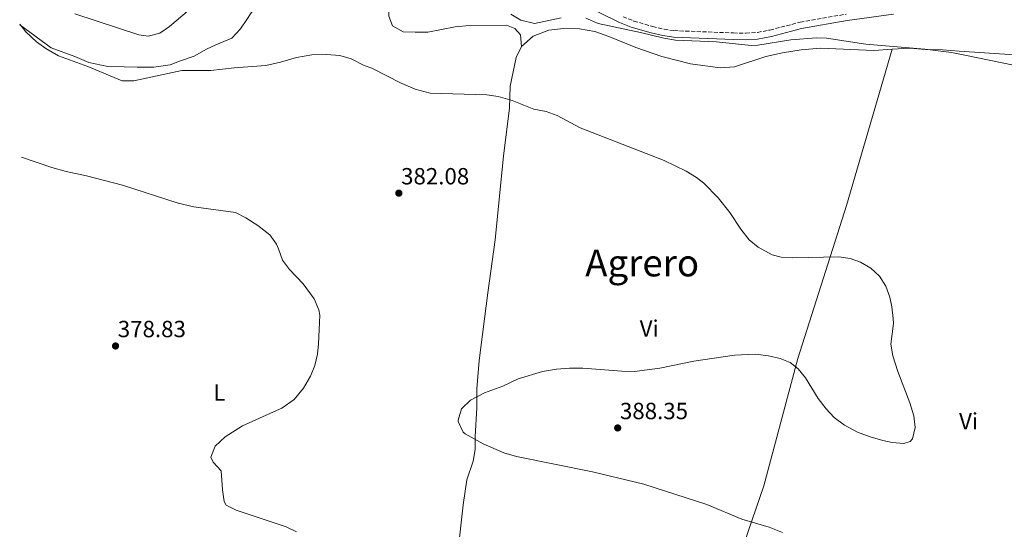
# Model space of a CAD drawing. Units: metres. Extents: x 597378 to 600827, y 4717550 to 4719911.
# Drawn here: x 597391 to 597812, y 4718688 to 4718906 of the extents above; entities that cross this region are included whole.
import ezdxf
from ezdxf.enums import TextEntityAlignment as Align

# ---------------------------------------------------------------- set-up
doc = ezdxf.new("R2010")
doc.units = ezdxf.units.M
doc.header["$MEASUREMENT"] = 0
doc.linetypes.add('DGN Style 3', pattern=[2.435890702152634, 1.739921930109024, -0.6959687720436097])
for name, color, linetype, lineweight in [('Barranco lineal', 142, 'DGN Style 3', 13), ('Camino', 7, 'DGN Style 3', 0), ('Cota de punto acotado terreno', 7, 'Continuous', 0), ('Curva de nivel intermedia', 30, 'Continuous', 0), ('Etiqueta de uso rústico', 92, 'Continuous', 0), ('Línea de cambio de uso (parcela vista)', 92, 'Continuous', 0), ('Margen derecho', 7, 'Continuous', 0), ('Punto acotado terreno (símbolo)', 7, 'Continuous', 0), ('Texto de Área (paraje) menor', 7, 'Continuous', 0)]:
    doc.layers.add(name, color=color, linetype=linetype, lineweight=lineweight)
doc.styles.add('Style-Arial', font='arial.ttf')

# ---------------------------------------------------------------- blocks, each defined once
blk = doc.blocks.new('5PATER')
at = {"layer": 'Barranco lineal', "linetype": 'Continuous', "lineweight": 0}
h = blk.add_hatch(color=51, dxfattribs=at)
edge = h.paths.add_edge_path()
edge.add_ellipse((0, 0), major_axis=(-0.1095731443231308, -0.1110710700762829), ratio=0.9994222409660317, start_angle=0, end_angle=360)

msp = doc.modelspace()

# ---------------------------------------------------------------- linework, layer by layer
at = {"layer": 'Camino', "color": 7, "linetype": 'DGN Style 3', "lineweight": 0}
msp.add_polyline3d([(597649.1, 4718907.37, 391.2799999999989), (597653.7499999992, 4718905.560000001, 391.1300000000047), (597661.8000000003, 4718903.190000001, 390.7400000000052), (597666.6599999996, 4718902.060000001, 390.3899999999995), (597670.8999999975, 4718901.449999999, 390.2200000000012), (597696.420000001, 4718900.440000001, 390.4900000000054), (597701.6600000003, 4718900.330000001, 390.5899999999967), (597706.6400000004, 4718900.690000001, 390.6100000000007), (597711.9800000001, 4718901.690000001, 390.6100000000007), (597724.9400000019, 4718905.050000002, 391.1900000000024), (597744.6200000005, 4718908.490000002, 393.2599999999948)], dxfattribs=at)
at = {"layer": 'Curva de nivel intermedia', "color": 30, "linetype": 'Continuous', "lineweight": 0, "flags": 128}
for points, elevation in [([(597463.4500000003, 4718910.479999999), (597454.9800000013, 4718903.21), (597450.8500000006, 4718900.390000001), (597445.760000001, 4718899.130000001), (597441.900000001, 4718899.689999999), (597414.3800000014, 4718908.579999999)], 390), ([(597622.6800000002, 4718906.939999999), (597611.2600000006, 4718904.569999999), (597605.42, 4718905.929999998), (597601.1300000009, 4718908.51)], 390), ([(597831.4700000007, 4718883.61), (597796.1700000004, 4718890.84), (597789.730000001, 4718892.03), (597778.2599999999, 4718893.529999999), (597752.98, 4718895.689999999), (597736.1800000004, 4718898.17), (597731.9500000015, 4718898.310000001), (597720.9000000008, 4718897.449999998), (597706.8200000013, 4718895.210000001), (597703.9400000002, 4718895.140000002), (597689.0499999993, 4718896.67), (597671.5099999999, 4718897.32), (597666.5800000014, 4718898.17), (597656.5800000011, 4718900.650000001), (597638.5000000007, 4718904.489999998), (597633.1400000008, 4718906.810000001)], 390), ([(597390.8300000015, 4718904.17), (597393.4199999999, 4718900.899999999), (597397.9800000018, 4718896.659999999), (597402.0499999999, 4718893.76), (597407.4500000001, 4718890.74), (597419.9400000003, 4718886.100000001), (597434.6600000013, 4718879.929999999), (597439.6600000013, 4718879.970000001), (597460.2600000007, 4718884.33), (597472.7000000017, 4718884.41), (597482.6799999997, 4718885.499999999), (597496.1800000002, 4718886.489999999), (597502.4499999997, 4718887.949999998), (597509.3000000007, 4718889.929999999), (597515.9400000013, 4718891.130000002), (597522.22, 4718891.289999999), (597527.9000000019, 4718890.81), (597532.7000000007, 4718889.41), (597538.2599999995, 4718886.569999999), (597541.6200000013, 4718885.449999999), (597554.0600000002, 4718878.970000001), (597560.0599999994, 4718876.41), (597566.5800000017, 4718874.73), (597590.7400000016, 4718874.01), (597595.7000000015, 4718873.21), (597601.6200000002, 4718871.609999999), (597610.9000000008, 4718867.900000001), (597616.1800000003, 4718866.810000001), (597620.8899999998, 4718865.140000001), (597630.7000000001, 4718859.929999998), (597666.74, 4718845.849999999), (597676.0899999999, 4718841.380000001), (597680.5199999999, 4718838.679999999), (597683.7400000008, 4718836.170000001), (597689.7800000003, 4718830.010000001), (597694.8200000006, 4718823.609999998), (597699.500000001, 4718816.57), (597703.0599999995, 4718812.010000001), (597706.9300000009, 4718808.880000001), (597713.0100000005, 4718805.570000002), (597716.7800000013, 4718804.569999999), (597721.7700000004, 4718804.279999999), (597741.4600000001, 4718804.65), (597746.3799999995, 4718803.98), (597750.7800000006, 4718802.490000002), (597755.1799999995, 4718799.849999999), (597758.8600000008, 4718796.409999999), (597761.5900000001, 4718792.229999999), (597763.2599999997, 4718787.430000001), (597764.1800000005, 4718783.289999999), (597764.7999999997, 4718778.310000001), (597764.9000000004, 4718776.17), (597763.7800000004, 4718767.289999999), (597764.6100000018, 4718762.369999999), (597766.6700000005, 4718755.730000001), (597771.8600000006, 4718742.25), (597773.5800000017, 4718736.649999999), (597774.2200000009, 4718731.689999999), (597773.0400000007, 4718726.929999998), (597772.0599999996, 4718725.769999998), (597769.3000000013, 4718724.890000001), (597764.3200000013, 4718725.31), (597760.3400000005, 4718726.09), (597754.9400000003, 4718727.689999999), (597749.4200000016, 4718729.77), (597743.9800000011, 4718732.65), (597739.4999999997, 4718736.01), (597736.0599999997, 4718739.650000001), (597732.6700000013, 4718744.069999999), (597727.1799999994, 4718752.890000001), (597724.0099999999, 4718756.770000001), (597720.6600000015, 4718759.449999998), (597716.3000000007, 4718761.210000002), (597711.4300000003, 4718762.380000001), (597705.7599999995, 4718763.02), (597696.8600000013, 4718762.650000001), (597679.38, 4718760.09), (597664.8200000002, 4718757.05), (597654.0800000001, 4718755.710000001), (597648.6200000016, 4718755.82), (597631.9400000006, 4718757.05), (597626.2600000009, 4718757.13), (597620.5800000014, 4718756.73), (597614.6600000004, 4718755.689999999), (597604.230000001, 4718752.53), (597597.6200000015, 4718749.45), (597589.8200000008, 4718746.49), (597583.7800000013, 4718743.449999998), (597580.0199999994, 4718739.689999999), (597578.5199999998, 4718734.84), (597578.5800000001, 4718734.250000001), (597580.6699999999, 4718729.720000001), (597581.4600000011, 4718728.970000002), (597589.1900000004, 4718724.689999999), (597598.0100000005, 4718720.949999999), (597603.4599999998, 4718719.319999999), (597636.1000000002, 4718712.730000001), (597657.9800000003, 4718707.529999999), (597684.9800000014, 4718698.73), (597699.9000000012, 4718692.459999999), (597711.6200000002, 4718689.130000001)], 385), ([(597391.6299999995, 4718847.369999999), (597404.5800000001, 4718842.890000001), (597410.7000000001, 4718841.140000001), (597419.3800000015, 4718839.38), (597434.8199999998, 4718835.29), (597458.6100000012, 4718827.609999999), (597465.3100000002, 4718826.09), (597483.1800000003, 4718823.609999998), (597487.6399999994, 4718821.38), (597492.7800000004, 4718818.180000001), (597497.9400000013, 4718814.17), (597500.8100000013, 4718810.07), (597501.5600000002, 4718808.060000001), (597503.3400000016, 4718803.289999999), (597506.2899999998, 4718799.259999999), (597512.1399999993, 4718793.13), (597516.86, 4718786.730000001), (597518.8899999995, 4718782.09), (597519.2600000006, 4718779.770000001), (597518.8100000012, 4718767.430000001), (597518.3399999996, 4718763.130000002), (597517.1799999997, 4718758.279999999), (597515.2900000009, 4718753.619999998), (597512.2900000013, 4718748.550000002), (597508.2600000012, 4718743.759999999), (597503.1100000015, 4718739.949999998), (597500.7900000013, 4718738.92), (597486.2000000001, 4718732.390000001), (597478.8200000017, 4718727.769999999), (597474.5400000013, 4718723.77), (597472.6200000013, 4718719.050000002), (597473.7000000009, 4718716.890000001), (597477.1000000006, 4718713.210000001), (597477.5800000011, 4718705.05), (597478.320000001, 4718700.109999998), (597479.2599999999, 4718698.57), (597483.4599999997, 4718696.409999999), (597500.2600000015, 4718690.819999998), (597504.8600000015, 4718689.289999999), (597509.360000001, 4718687.150000001)], 380.0000000000001), ([(597711.6200000002, 4718689.130000001), (597717.3800000004, 4718686.810000001)], 385)]:
    msp.add_lwpolyline(points, dxfattribs=dict(at, elevation=elevation))
at = {"layer": 'Línea de cambio de uso (parcela vista)', "color": 92, "linetype": 'Continuous', "lineweight": 0}
for points in [[(597507.5199999996, 4718925.02, 388.9400000000023), (597506.8399999999, 4718924.49, 389.070000000007), (597502.3700000001, 4718920.74, 388.3699999999953), (597498.8600000005, 4718917.949999999, 388.2100000000065), (597495.8600000005, 4718915.15, 387.8800000000047), (597492.6100000005, 4718912.109999999, 387.8800000000047), (597489.8600000005, 4718909.060000001, 387.8800000000047), (597488.1200000001, 4718906.279999999, 387.5599999999977), (597485.3799999999, 4718902.230000001, 387.0800000000018), (597481.6299999999, 4718898.17, 386.2700000000041), (597474.8499999996, 4718895.350000001, 386.1100000000006), (597470.8300000001, 4718893.550000001, 385.6300000000047), (597465.5599999996, 4718890.49, 385.6300000000047), (597459.2800000003, 4718888.430000001, 385.4700000000012), (597455.2599999999, 4718886.890000001, 385.4700000000012), (597448.2199999997, 4718885.82, 385.4700000000012), (597441.1600000003, 4718885.77, 385.4700000000012), (597435.6200000001, 4718885.980000001, 385.6300000000047), (597428.5599999996, 4718886.180000001, 385.1399999999995), (597420.4900000002, 4718887.880000001, 384.9799999999959), (597414.4299999997, 4718890.359999999, 384.6600000000035), (597404.3200000003, 4718894.060000001, 384.5), (597390.8399999999, 4718903.890000001, 384.9799999999959)], [(597605.6600000003, 4718894.730000001, 387.7200000000012), (597605.1799999997, 4718899.689999999, 388.2400000000052), (597602.7800000003, 4718902.33, 388.3000000000029), (597599.1799999997, 4718903.77, 388.3000000000029), (597583.3399999999, 4718903.689999999, 388.2200000000012), (597577.1799999997, 4718903.050000001, 388.1000000000058), (597565.5, 4718900.810000001, 387.6999999999971), (597560.0599999996, 4718900.730000001, 387.6199999999953), (597554.9800000006, 4718900.890000001, 387.5800000000018), (597550.4199999999, 4718903.529999999, 387.8000000000029), (597548.7800000003, 4718907.609999999, 388), (597549.0599999996, 4718913.289999999, 388.179999999993), (597550.9800000006, 4718916.730000001, 389.0200000000041)], [(597605.6600000003, 4718894.730000001, 387.7200000000012), (597610.6600000003, 4718899.050000001, 388.25), (597617.2999999998, 4718901.609999999, 388.4400000000023), (597623.6200000001, 4718902.33, 388.3399999999965), (597630.4199999999, 4718902.17, 388.5500000000029), (597637.0199999996, 4718901.050000001, 388.6999999999971), (597643.0199999996, 4718898.890000001, 388.8800000000047), (597654.54, 4718894.17, 388.8899999999995), (597665.7800000003, 4718890.33, 388.2899999999936), (597677.9800000006, 4718887.289999999, 388.0800000000018), (597690.7400000002, 4718885.529999999, 387.75), (597696.8200000003, 4718886.01, 387.8099999999977), (597710.2199999997, 4718890.33, 387.8300000000018), (597717.3399999999, 4718892.01, 388.1900000000023), (597725.4199999999, 4718893.210000001, 388.4600000000065), (597733.5800000001, 4718893.930000001, 388.820000000007), (597756.5, 4718892.970000001, 390.1199999999953), (597764.2999999998, 4718893.529999999, 390.3800000000047)], [(597764.2999999998, 4718893.529999999, 390.3800000000047), (597771.8200000003, 4718893.930000001, 390.2400000000052), (597778.54, 4718893.369999999, 390), (597785.9000000004, 4718893.289999999, 389.7200000000012), (597793.0199999996, 4718892.65, 389.570000000007), (597816.8200000003, 4718891.050000001, 390.6900000000023), (597826.2599999999, 4718890.970000001, 390.7700000000041), (597845.5800000001, 4718891.850000001, 391.3399999999965), (597853.5, 4718892.57, 391.3699999999953), (597857.1799999997, 4718893.289999999, 391.3800000000047), (597868.4199999999, 4718895.050000001, 392.3600000000006), (597875.9000000004, 4718895.289999999, 392.6600000000035), (597882.6200000001, 4718894.49, 392.7200000000012), (597893.0999999996, 4718892.65, 392.6999999999971), (597898.2599999999, 4718892.17, 392.7799999999988), (597903.5, 4718892.25, 393.0800000000018), (597910.0199999996, 4718893.289999999, 393.3899999999995), (597923.7800000003, 4718897.289999999, 394.1699999999983), (597930.4199999999, 4718899.289999999, 394.9499999999971), (597942.5700000003, 4718899.680000001, 396.3699999999953)], [(597568.0899999999, 4718595.529999999, 384.8399999999965), (597568.2100000001, 4718603.930000001, 383.5800000000018), (597570.6900000004, 4718624.41, 382.0200000000041), (597572.5700000003, 4718641.130000001, 381.3800000000047), (597574.9800000006, 4718659.609999999, 381.1600000000035), (597579.0199999996, 4718683.289999999, 381.2400000000052), (597580.6600000003, 4718698.65, 381.9400000000023), (597582.1799999997, 4718709.369999999, 382.8800000000047), (597585.0199999996, 4718717.289999999, 384.1000000000058), (597585.7800000003, 4718722.25, 384.8800000000047), (597585.8200000003, 4718727.930000001, 385.3399999999965), (597586.54, 4718740.17, 385.3600000000006), (597586.5, 4718748.25, 383.9600000000065), (597587.5, 4718760.41, 383.0599999999977), (597591.2999999998, 4718789.369999999, 382.3000000000029), (597594.3799999999, 4718812.01, 382.2400000000052), (597597.9000000004, 4718847.850000001, 382.8999999999942), (597600.54, 4718868.33, 384.7400000000052), (597600.8200000003, 4718877.689999999, 386.1199999999953), (597603.4199999999, 4718890.01, 387.2400000000052), (597605.6600000003, 4718894.730000001, 387.7200000000012)], [(597680.1200000001, 4718621.5, 386.2799999999988), (597687.5700000003, 4718643.130000001, 385.4600000000065), (597709.3799999999, 4718706.810000001, 386.1999999999971), (597723.9400000004, 4718761.210000001, 385.0899999999965), (597744.7400000002, 4718826.65, 385.4499999999971), (597764.2999999998, 4718893.529999999, 390.3800000000047)]]:
    msp.add_polyline3d(points, dxfattribs=at)
at = {"layer": 'Margen derecho', "color": 7, "linetype": 'Continuous', "lineweight": 0}
msp.add_polyline3d([(597764.850000001, 4718908.520000001, 393.550000000003), (597745.0499999997, 4718905.730000001, 393.2599999999948), (597725.5299999998, 4718902.32, 391.1900000000024), (597712.5900000003, 4718898.960000001, 390.6100000000007), (597706.7199999985, 4718897.87, 390.6000000000058), (597701.7299999995, 4718897.53, 390.5899999999967), (597696.3299999972, 4718897.640000001, 390.4900000000054), (597670.6400000004, 4718898.660000003, 390.2200000000012), (597666.1400000011, 4718899.310000002, 390.3899999999995), (597661.0899999995, 4718900.49, 390.7400000000052), (597652.6299999993, 4718902.980000001, 391.1399999999995), (597647.6600000005, 4718904.960000004, 391.2899999999935), (597629.35, 4718913.900000001, 392.1399999999995)], dxfattribs=at)

# ---------------------------------------------------------------- block references
at = {"layer": 'Punto acotado terreno (símbolo)', "color": 7, "linetype": 'Continuous', "lineweight": 0, "xscale": 10, "yscale": 10, "zscale": 10}
for p in [(597553.1399999993, 4718831.930000001, 382.0800000000022), (597431.8599999984, 4718766.58, 378.8300000000018), (597646.8200000002, 4718731.53, 388.3500000000063)]:
    msp.add_blockref('5PATER', p, dxfattribs=at)

# ---------------------------------------------------------------- texts
at = {"layer": 'Cota de punto acotado terreno', "color": 7, "linetype": 'Continuous', "lineweight": 0, "style": 'Style-Arial'}
for s, p in [('382.08', (597554.1000000003, 4718835.680000001, 382.0800000000018)), ('378.83', (597432.8199999996, 4718770.330000001, 378.8300000000018)), ('388.35', (597647.7800000017, 4718735.28, 388.3500000000058))]:
    msp.add_text(s, height=7.000000000000002, dxfattribs=at).set_placement(p)
at = {"layer": 'Etiqueta de uso rústico', "color": 92, "linetype": 'Continuous', "lineweight": 0, "style": 'Style-Arial'}
for s, p in [('Vi', (597660.2989322175, 4718774.08001, 384.2100000000065)), ('L', (597476.3114203808, 4718746.710010002, 379.5500000000029)), ('Vi', (597797.00893222, 4718734.400010001, 386.0599999999977))]:
    msp.add_text(s, height=7.000000000000002, dxfattribs=at).set_placement(p, align=Align.MIDDLE_CENTER)
at = {"layer": 'Texto de Área (paraje) menor', "color": 7, "linetype": 'Continuous', "lineweight": 0, "style": 'Style-Arial'}
msp.add_text('Agrero', height=11.5, dxfattribs=at).set_placement((597657.2980584269, 4718802.090010001, 382.9400000000023), align=Align.MIDDLE_CENTER)

doc.saveas('drawing.dxf')
